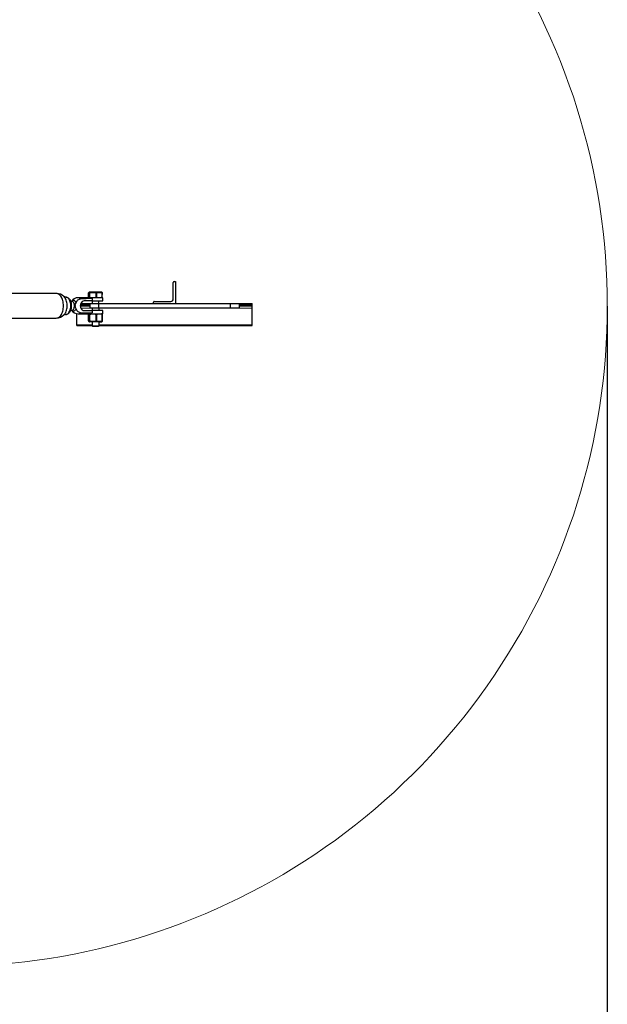
# Model space of a CAD drawing. Units: millimetres. Extents: x 2794 to 17890, y 2331 to 11896.
# Drawn here: x 16551 to 17890, y 5713 to 7958 of the extents above; entities that cross this region are included whole.
import ezdxf

# ---------------------------------------------------------------- set-up
doc = ezdxf.new("R2010")
doc.units = ezdxf.units.MM
doc.header["$LTSCALE"] = 50
doc.layers.add('THICK_LINE', color=7, linetype='Continuous', lineweight=25)
doc.styles.add('SLDTEXTSTYLE0', font='TXT', dxfattribs={"width": 0.605})
doc.dimstyles.new('SLDDIMSTYLE0', dxfattribs={"dimtxt": 200, "dimasz": 250, "dimexe": 0, "dimexo": 0.0625, "dimgap": 50, "dimtad": 2, "dimdec": 1, "dimrnd": 1e-09, "dimzin": 12, "dimdsep": 46, "dimtxsty": 'SLDTEXTSTYLE0', "dimsah": 1, "dimcen": 0.09, "dimadec": 0, "dimazin": 3, "dimtfac": 1, "dimtofl": 0, "dimtmove": 0, "dimatfit": 3, "dimfxl": 0, "dimfrac": 2, "dimtolj": 1, "dimtzin": 12, "dimarcsym": 0})

# ---------------------------------------------------------------- blocks, each defined once
blk = doc.blocks.new('_D')
at = {"layer": 'THICK_LINE', "color": 7}
for p, q in [((3440.7, 7305.3), (3440.7, 2330.9)), ((17890.5, 7305.3), (17890.5, 2330.9)), ((3440.7, 2430.9), (17890.5, 2430.9))]:
    blk.add_line(p, q, dxfattribs=at)
for points in [[(3440.7, 2430.9), (3690.7, 2380.9), (3690.7, 2480.9)], [(17890.5, 2430.9), (17640.5, 2480.9), (17640.5, 2380.9)]]:
    blk.add_solid(points, dxfattribs=at)
at = {"layer": 'THICK_LINE', "color": 7, "insert": (10352.4, 2688.7), "char_height": 200, "attachment_point": 1, "style": 'SLDTEXTSTYLE0'}
blk.add_mtext('14594', dxfattribs=at)

msp = doc.modelspace()

# ---------------------------------------------------------------- linework, layer by layer
at = {"color": 7, "linetype": 'Continuous', "lineweight": 25}
for p, q in [((16901.04, 7321.36), (16901.04, 7359.06)), ((16902.84, 7360.86), (16906.04, 7360.86)), ((16906.04, 7360.86), (16906.04, 7310.86)), ((16634.33, 7333.86), (16506.22, 7333.86)), ((16652.03, 7326.74), (16651.89, 7326.87)), ((16656.82, 7325.86), (16655.69, 7325.86)), ((16709.44, 7324.2), (16684.15, 7324.2)), ((16708.19, 7324.2), (16708.19, 7334.03)), ((16709.81, 7334.03), (16709.44, 7324.2)), ((16740.7, 7324.2), (16709.44, 7324.2)), ((16711.24, 7334.03), (16709.81, 7334.03)), ((16732.21, 7336.7), (16709.91, 7336.7)), ((16711.24, 7324.2), (16711.24, 7334.03)), ((16715.93, 7322.28), (16715.93, 7316.86)), ((16726.96, 7334.03), (16724.56, 7334.03)), ((16724.56, 7334.03), (16724.56, 7324.2)), ((16726.96, 7324.2), (16726.96, 7334.03)), ((16737.91, 7336.7), (16732.21, 7336.7)), ((16739.62, 7334.03), (16738.65, 7334.03)), ((16738.65, 7334.03), (16738.65, 7324.2)), ((16738.65, 7324.2), (16739.62, 7334.03)), ((16740.7, 7316.86), (16740.7, 7324.2)), ((16670.06, 7315.86), (16667.09, 7315.86)), ((16677.65, 7308.61), (16679.62, 7312.94)), ((16679.62, 7298.79), (16677.65, 7303.11)), ((16689.26, 7305.86), (16711.04, 7305.86)), ((16690.2, 7310.86), (16711.04, 7310.86)), ((16715.93, 7316.86), (16697.87, 7316.86)), ((16711.04, 7310.86), (16711.04, 7300.86)), ((16711.04, 7310.86), (16731.04, 7310.86)), ((16711.04, 7300.86), (16731.04, 7300.86)), ((16715.93, 7316.86), (16715.91, 7310.86)), ((16715.91, 7300.86), (16715.91, 7294.86)), ((16715.93, 7316.86), (16740.7, 7316.86)), ((16731.04, 7310.86), (16731.91, 7316.86)), ((16731.04, 7310.86), (16731.04, 7300.86)), ((16731.04, 7310.86), (17031.04, 7310.86)), ((16731.04, 7300.86), (17031.04, 7300.86)), ((16731.91, 7294.86), (16731.91, 7300.86)), ((16856.04, 7310.86), (16856.04, 7314.06)), ((16857.84, 7315.86), (16895.54, 7315.86)), ((17031.04, 7310.86), (17031.04, 7300.86)), ((17031.04, 7310.86), (17051.04, 7310.86)), ((17031.04, 7300.86), (17051.04, 7300.86)), ((17051.04, 7310.86), (17081.04, 7310.86)), ((17051.04, 7310.86), (17051.04, 7300.86)), ((17051.04, 7305.86), (17081.04, 7305.86)), ((17081.04, 7307.66), (17081.04, 7310.86)), ((17081.04, 7305.86), (17081.04, 7307.66)), ((17081.04, 7300.36), (17081.04, 7305.86)), ((17081.04, 7262.66), (17081.04, 7300.36)), ((16506.22, 7277.86), (16634.33, 7277.86)), ((16655.69, 7285.86), (16656.82, 7285.86)), ((16667.09, 7295.86), (16670.06, 7295.86)), ((16681.04, 7262.66), (16681.04, 7287.85)), ((16684.15, 7287.53), (16709.44, 7287.53)), ((16684.15, 7287.53), (16684.15, 7287.53)), ((16697.87, 7294.86), (16715.93, 7294.86)), ((16708.19, 7272.2), (16708.19, 7284.86)), ((16709.44, 7287.53), (16740.7, 7287.53)), ((16709.81, 7284.86), (16711.24, 7284.86)), ((16709.81, 7284.86), (16709.81, 7272.2)), ((16711.24, 7272.2), (16711.24, 7284.86)), ((16715.93, 7294.86), (16715.93, 7289.45)), ((16740.7, 7294.86), (16715.93, 7294.86)), ((16724.56, 7284.86), (16726.96, 7284.86)), ((16724.56, 7284.86), (16724.56, 7272.2)), ((16726.96, 7272.2), (16726.96, 7284.86)), ((16738.65, 7284.86), (16739.62, 7284.86)), ((16738.65, 7284.86), (16738.65, 7272.2)), ((16739.62, 7272.2), (16739.62, 7284.86)), ((16740.7, 7287.53), (16740.7, 7294.86)), ((16681.04, 7260.86), (16681.04, 7262.66)), ((16681.04, 7260.86), (16715.91, 7260.42)), ((16709.81, 7272.2), (16711.24, 7272.2)), ((16732.21, 7269.53), (16709.91, 7269.53)), ((16715.91, 7269.53), (16715.91, 7260.42)), ((16715.91, 7260.42), (16717.13, 7259.2)), ((16715.91, 7260.42), (16731.91, 7260.42)), ((16717.13, 7259.2), (16730.68, 7259.2)), ((16724.56, 7272.2), (16726.96, 7272.2)), ((16730.68, 7259.2), (16731.91, 7260.42)), ((16731.91, 7260.42), (16731.91, 7269.53)), ((16731.91, 7260.42), (17081.04, 7260.86)), ((16732.21, 7269.53), (16737.91, 7269.53)), ((16738.65, 7272.2), (16739.62, 7272.2)), ((17081.04, 7260.86), (17081.04, 7262.66))]:
    msp.add_line(p, q, dxfattribs=at)
at = {"color": 8, "linetype": 'Continuous', "lineweight": 25}
for p, q in [((16689.37, 7307.66), (16711.04, 7307.66)), ((16690.41, 7300.36), (16715.91, 7300.86)), ((16731.91, 7300.86), (17081.04, 7300.36)), ((17051.04, 7307.66), (17081.04, 7307.66)), ((16681.04, 7262.66), (16715.91, 7262.66)), ((16731.91, 7262.66), (17081.04, 7262.66))]:
    msp.add_line(p, q, dxfattribs=at)
at = {"color": 8, "linetype": 'Continuous', "lineweight": 25, "flags": 128}
for points in [[(16634.33, 7277.86), (16636.19, 7278.04), (16638.03, 7278.56), (16639.82, 7279.43), (16641.54, 7280.64), (16643.17, 7282.15), (16644.69, 7283.97), (16646.08, 7286.06), (16647.32, 7288.4), (16648.4, 7290.97), (16649.3, 7293.71), (16650.01, 7296.61), (16650.53, 7299.63), (16650.84, 7302.73), (16650.94, 7305.86), (16650.84, 7309), (16650.53, 7312.09), (16650.01, 7315.11), (16649.3, 7318.01), (16648.4, 7320.76), (16647.32, 7323.32), (16646.08, 7325.66), (16644.69, 7327.75), (16643.17, 7329.57), (16641.54, 7331.09), (16639.82, 7332.29), (16638.03, 7333.16), (16636.19, 7333.69), (16634.33, 7333.86)], [(16652.06, 7285.05), (16652.13, 7285.08), (16653.59, 7286.71), (16654.92, 7288.63), (16656.11, 7290.82), (16657.12, 7293.23), (16657.95, 7295.83), (16658.58, 7298.59), (16659.01, 7301.45), (16659.22, 7304.39), (16659.22, 7307.34), (16659.01, 7310.27), (16658.58, 7313.14), (16657.95, 7315.89), (16657.12, 7318.5), (16656.11, 7320.91), (16654.92, 7323.09), (16653.59, 7325.01), (16652.13, 7326.65), (16652.03, 7326.74)], [(16655.69, 7285.86), (16656.09, 7285.87), (16657.67, 7286.14), (16659.21, 7286.76), (16660.69, 7287.72), (16662.08, 7289), (16663.35, 7290.59), (16664.49, 7292.45), (16665.48, 7294.54), (16666.28, 7296.84), (16666.9, 7299.3), (16667.32, 7301.88), (16667.53, 7304.53), (16667.53, 7307.2), (16667.32, 7309.85), (16666.9, 7312.42), (16666.28, 7314.88), (16665.48, 7317.18), (16664.49, 7319.28), (16663.35, 7321.14), (16662.08, 7322.72), (16660.69, 7324), (16659.21, 7324.96), (16657.67, 7325.58), (16656.09, 7325.85), (16655.69, 7325.86)], [(16679.62, 7312.94), (16678.81, 7314.54), (16677.85, 7315.88), (16676.76, 7316.92), (16675.59, 7317.63), (16674.36, 7317.99), (16673.12, 7317.99), (16671.89, 7317.63), (16670.72, 7316.92), (16669.63, 7315.88), (16669.29, 7315.76)], [(16669.38, 7295.78), (16669.63, 7295.85), (16670.72, 7294.81), (16671.89, 7294.1), (16673.12, 7293.73), (16674.36, 7293.73), (16675.59, 7294.1), (16676.76, 7294.81), (16677.85, 7295.85), (16678.81, 7297.19), (16679.62, 7298.79)], [(16676, 7305.86), (16675.89, 7307.76), (16675.57, 7309.58), (16675.05, 7311.27), (16674.36, 7312.76), (16673.5, 7314.01), (16672.53, 7314.96), (16671.46, 7315.58), (16670.35, 7315.85), (16670.06, 7315.86)], [(16670.06, 7295.86), (16670.35, 7295.87), (16671.46, 7296.14), (16672.53, 7296.77), (16673.5, 7297.72), (16674.36, 7298.96), (16675.05, 7300.46), (16675.57, 7302.15), (16675.89, 7303.97), (16676, 7305.86)]]:
    msp.add_lwpolyline(points, dxfattribs=at)
at = {"color": 7, "linetype": 'Continuous', "lineweight": 25, "flags": 128}
for points in [[(16655.69, 7325.86), (16655.45, 7325.87), (16654.05, 7326.03), (16653.03, 7326.3), (16652.37, 7326.59), (16652.01, 7326.79), (16651.89, 7326.87), (16651.89, 7326.87)], [(16656.82, 7325.86), (16657.22, 7325.85), (16658.79, 7325.58), (16660.33, 7324.96), (16661.81, 7324), (16663.2, 7322.72), (16664.48, 7321.14), (16665.62, 7319.28), (16666.6, 7317.18), (16667.41, 7314.88), (16668.03, 7312.42), (16668.45, 7309.85), (16668.66, 7307.2), (16668.66, 7304.53), (16668.45, 7301.88), (16668.03, 7299.3), (16667.41, 7296.84), (16666.6, 7294.54), (16665.62, 7292.45), (16664.48, 7290.59), (16663.2, 7289), (16661.81, 7287.72), (16660.33, 7286.76), (16658.79, 7286.14), (16657.22, 7285.87), (16656.82, 7285.86)], [(16679.62, 7312.94), (16680.96, 7315.81), (16682.26, 7317.65), (16683.81, 7319.22), (16685.5, 7320.39), (16687.38, 7321.2), (16689.74, 7321.59)], [(16708.19, 7334.03), (16708.2, 7334.44), (16708.22, 7334.81), (16708.28, 7335.3), (16708.4, 7335.87), (16708.61, 7336.29), (16708.82, 7336.47), (16709.15, 7336.48), (16709.37, 7336.32), (16709.6, 7335.85), (16709.69, 7335.5), (16709.76, 7334.99), (16709.79, 7334.59), (16709.81, 7334.12), (16709.81, 7334.03)], [(16711.24, 7334.03), (16711.31, 7334.44), (16711.49, 7334.81), (16711.95, 7335.3), (16712.99, 7335.87), (16714.67, 7336.29), (16716.44, 7336.47), (16719.09, 7336.48), (16720.93, 7336.32), (16722.87, 7335.85), (16723.57, 7335.5), (16724.17, 7334.99), (16724.43, 7334.59), (16724.55, 7334.12), (16724.56, 7334.03)], [(16726.96, 7334.03), (16727.02, 7334.44), (16727.17, 7334.81), (16727.58, 7335.3), (16728.49, 7335.87), (16729.99, 7336.3), (16731.52, 7336.47), (16733.86, 7336.48), (16735.46, 7336.32), (16737.18, 7335.85), (16737.78, 7335.5), (16738.32, 7334.99), (16738.54, 7334.59), (16738.65, 7334.12), (16738.65, 7334.03)], [(16670.06, 7315.86), (16670.11, 7315.87), (16670.06, 7315.86)], [(16689.74, 7290.13), (16687.88, 7290.39), (16686.03, 7291.06), (16684.34, 7292.09), (16682.76, 7293.5), (16681.42, 7295.19), (16680.28, 7297.19), (16679.62, 7298.79)], [(16670.06, 7295.86), (16670.08, 7295.86), (16670.09, 7295.86)], [(16708.19, 7284.86), (16708.2, 7285.27), (16708.22, 7285.64), (16708.28, 7286.13), (16708.4, 7286.7), (16708.61, 7287.13), (16708.82, 7287.3), (16709.15, 7287.31), (16709.37, 7287.16), (16709.6, 7286.68), (16709.69, 7286.33), (16709.76, 7285.82), (16709.79, 7285.43), (16709.81, 7284.96), (16709.81, 7284.86)], [(16711.24, 7284.86), (16711.31, 7285.27), (16711.49, 7285.64), (16711.95, 7286.13), (16712.99, 7286.7), (16714.67, 7287.13), (16716.44, 7287.3), (16719.09, 7287.31), (16720.93, 7287.16), (16722.87, 7286.68), (16723.57, 7286.33), (16724.17, 7285.82), (16724.43, 7285.43), (16724.55, 7284.96), (16724.56, 7284.86)], [(16726.96, 7284.86), (16727.02, 7285.27), (16727.17, 7285.64), (16727.58, 7286.13), (16728.49, 7286.7), (16729.99, 7287.14), (16731.52, 7287.3), (16733.86, 7287.31), (16735.46, 7287.16), (16737.18, 7286.68), (16737.78, 7286.33), (16738.32, 7285.82), (16738.54, 7285.43), (16738.65, 7284.96), (16738.65, 7284.86)], [(16739.62, 7284.86), (16739.61, 7285.27), (16739.59, 7285.64), (16739.54, 7286.13), (16739.41, 7286.7), (16739.21, 7287.13), (16738.99, 7287.3), (16739, 7287.29)], [(16709.81, 7272.2), (16709.8, 7271.78), (16709.78, 7271.42), (16709.72, 7270.92), (16709.6, 7270.36), (16709.39, 7269.93), (16709.18, 7269.76), (16708.86, 7269.75), (16708.63, 7269.9), (16708.4, 7270.38), (16708.31, 7270.73), (16708.24, 7271.24), (16708.21, 7271.63), (16708.19, 7272.1), (16708.19, 7272.2)], [(16724.56, 7272.2), (16724.49, 7271.78), (16724.31, 7271.42), (16723.85, 7270.92), (16722.81, 7270.36), (16721.13, 7269.93), (16719.36, 7269.76), (16716.7, 7269.75), (16714.87, 7269.9), (16712.92, 7270.38), (16712.23, 7270.73), (16711.63, 7271.24), (16711.37, 7271.63), (16711.25, 7272.1), (16711.24, 7272.2)], [(16738.65, 7272.2), (16738.6, 7271.78), (16738.44, 7271.42), (16738.03, 7270.92), (16737.12, 7270.36), (16735.63, 7269.92), (16734.09, 7269.76), (16731.76, 7269.75), (16730.15, 7269.9), (16728.43, 7270.38), (16727.83, 7270.73), (16727.29, 7271.24), (16727.07, 7271.63), (16726.96, 7272.1), (16726.96, 7272.2)]]:
    msp.add_lwpolyline(points, dxfattribs=at)
at = {"color": 7, "linetype": 'Continuous', "lineweight": 25}
for centre, radius, start, end in [((16902.84, 7359.06), 1.8, 90, 180), ((16634.54, 7308.69), 25.14, 45.88832, 90.4547), ((16684.05, 7307.06), 17.14, 89.66228, 149.48925), ((16709.91, 7334.03), 2.67, 90, 114.23975), ((16707.97, 7307.31), 16.95, 62.01643, 85.04518), ((16737.9, 7334.03), 2.67, 65.60412, 89.83328), ((16736.35, 7334.49), 3.3, 352.02915, 36.66348), ((16895.54, 7321.36), 5.5, 270, 0), ((16669.63, 7305.86), 8.48, 341.06279, 18.93721), ((16857.84, 7314.06), 1.8, 90, 180), ((16634.48, 7302.94), 25.08, 269.6674, 314.49344), ((16655.33, 7279.57), 6.3, 86.64539, 122.81087), ((16684.07, 7304.79), 17.23, 211.51274, 270.27538), ((16710.06, 7284.94), 2.67, 103.44394, 117.81813), ((16708.49, 7302.68), 15.18, 273.58917, 299.34923), ((16737.91, 7284.86), 2.67, 65.77806, 90), ((16709.91, 7272.2), 2.67, 245.67856, 270), ((16737.91, 7272.2), 2.67, 270, 294.35084), ((16735.9, 7271.85), 3.74, 326.20747, 5.36873)]:
    msp.add_arc(centre, radius, start, end, dxfattribs=at)
at = {"color": 8, "linetype": 'Continuous', "lineweight": 25}
for centre, radius, start, end in [((16683.86, 7316.26), 7.94, 42.1489, 87.8463), ((16683.9, 7295.38), 7.85, 271.86416, 318.11843)]:
    msp.add_arc(centre, radius, start, end, dxfattribs=at)
at = {"color": 7, "linetype": 'Continuous', "lineweight": 25}
for centre, major_axis, ratio, start_param, end_param in [((16886.27, 7305.86), (382.46, 0), 0.0479353, 2.0323932, 2.1104534), ((16697.87, 7305.86), (0, 11), 0.7827969, 0, 3.1415927), ((16886.27, 7305.86), (382.46, 0), 0.0479353, 4.1727319, 4.2507921)]:
    msp.add_ellipse(centre, major_axis=major_axis, ratio=ratio, start_param=start_param, end_param=end_param, dxfattribs=at)
at = {"layer": 'THICK_LINE', "color": 7, "lineweight": 18}
msp.add_arc((16384.21, 7305.31), 1506.26, 254.6891, 105.3109, dxfattribs=at)

# ---------------------------------------------------------------- dimensions: what is measured, and where the dimension line sits
at = {"layer": 'THICK_LINE', "color": 7}
dim = msp.add_linear_dim(base=(17890.4721, 2430.8625), p1=(3440.7194, 7305.3054), p2=(17890.4721, 7305.3054), dimstyle='SLDDIMSTYLE0', dxfattribs=at)
dim.commit()
dim.dimension.update_dxf_attribs({"geometry": '_D', "text_midpoint": (10665.5957, 2430.8625), "dimtype": 160})

doc.saveas('drawing.dxf')
